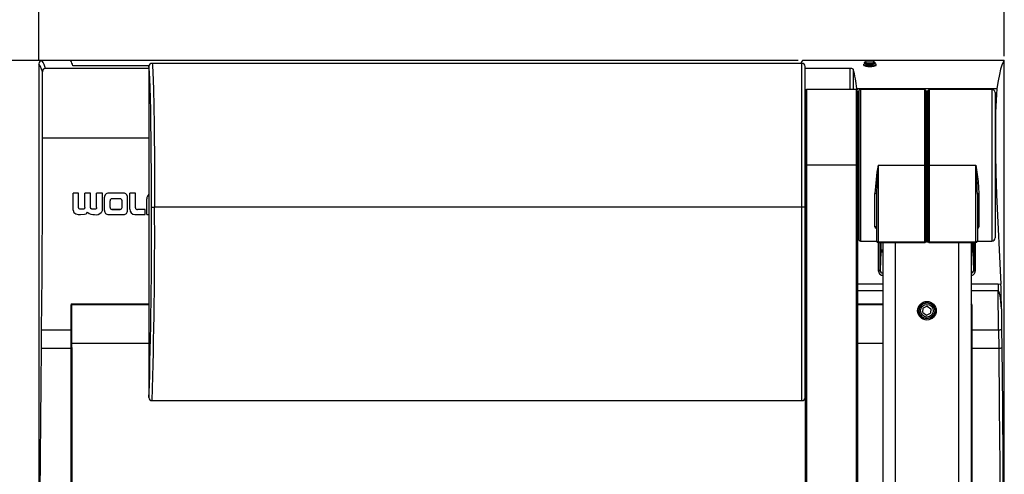
# Model space of a CAD drawing. Extents: x 0 to 414, y 0 to 297.
# Drawn here: x 261 to 306, y 209 to 229 of the extents above; entities that cross this region are included whole.
import ezdxf

# ---------------------------------------------------------------- set-up
doc = ezdxf.new("R2010")
doc.units = 0
doc.header["$MEASUREMENT"] = 0
doc.linetypes.add('SLD-DURCHGEHEND', pattern=[0])
doc.layers.get('0').update_dxf_attribs({"linetype": 'CONTINUOUS'})
doc.layers.add('BEMAßUNG', color=7, linetype='SLD-DURCHGEHEND')
doc.dimstyles.new('SLDDIMSTYLE0', dxfattribs={"dimtxt": 3, "dimasz": 2.5, "dimexe": 0, "dimexo": 0.0625, "dimgap": 0.75, "dimtad": 1, "dimdec": 4, "dimlfac": 7, "dimzin": 12, "dimtxsty": 'STANDARD', "dimsah": 1, "dimcen": 0.09, "dimazin": 3, "dimtfac": 1, "dimtdec": 4, "dimtofl": 0, "dimtmove": 0, "dimatfit": 3, "dimtolj": 1, "dimtzin": 0})
doc.dimstyles.new('SLDDIMSTYLE1', dxfattribs={"dimtxt": 3, "dimasz": 2.5, "dimexe": 0, "dimexo": 0.0625, "dimgap": 0.75, "dimtad": 1, "dimdec": 4, "dimlfac": 7, "dimzin": 12, "dimtxsty": 'STANDARD', "dimsah": 1, "dimcen": 0.09, "dimazin": 3, "dimtol": 1, "dimtp": 5, "dimtfac": 0.6, "dimtdec": 4, "dimtofl": 0, "dimtmove": 0, "dimatfit": 3, "dimtolj": 1, "dimtzin": 0})
doc.dimstyles.new('SLDDIMSTYLE2', dxfattribs={"dimtxt": 3, "dimasz": 2.5, "dimexe": 0, "dimexo": 0.0625, "dimgap": 0.75, "dimtad": 1, "dimdec": 4, "dimlfac": 7, "dimzin": 12, "dimtxsty": 'STANDARD', "dimsah": 1, "dimcen": 0.09, "dimazin": 3, "dimtfac": 1, "dimtdec": 4, "dimtofl": 0, "dimtmove": 0, "dimatfit": 3, "dimtolj": 1, "dimtzin": 0})
doc.dimstyles.new('SLDDIMSTYLE3', dxfattribs={"dimtxt": 3, "dimasz": 2.5, "dimexe": 0, "dimexo": 0.0625, "dimgap": 0.75, "dimtad": 1, "dimdec": 4, "dimlfac": 5, "dimzin": 12, "dimtxsty": 'STANDARD', "dimsah": 1, "dimcen": 0.09, "dimazin": 3, "dimtfac": 1, "dimtdec": 4, "dimtofl": 0, "dimtmove": 0, "dimatfit": 3, "dimtolj": 1, "dimtzin": 0})
doc.dimstyles.new('SLDDIMSTYLE4', dxfattribs={"dimtxt": 3, "dimasz": 2.5, "dimexe": 0, "dimexo": 0.0625, "dimgap": 0.75, "dimtad": 1, "dimdec": 4, "dimlfac": 5, "dimzin": 12, "dimtxsty": 'STANDARD', "dimsah": 1, "dimcen": 0.09, "dimazin": 3, "dimtfac": 1, "dimtdec": 4, "dimtofl": 0, "dimtmove": 0, "dimatfit": 3, "dimtolj": 1, "dimtzin": 0})
doc.dimstyles.new('SLDDIMSTYLE5', dxfattribs={"dimtxt": 3, "dimasz": 2.5, "dimexe": 0, "dimexo": 0.0625, "dimgap": 0.75, "dimtad": 1, "dimdec": 4, "dimlfac": 5, "dimzin": 12, "dimtxsty": 'STANDARD', "dimsah": 1, "dimcen": 0.09, "dimazin": 3, "dimtfac": 1, "dimtdec": 4, "dimtmove": 0, "dimatfit": 3, "dimtolj": 1, "dimtzin": 0})

# ---------------------------------------------------------------- blocks, each defined once
blk = doc.blocks.new('*D')
at = {"layer": 'BEMAßUNG'}
for p, q in [((179.739, 277.002), (143.369, 277.002)), ((144.369, 277.002), (144.369, 189.285)), ((255.925, 272.513), (255.925, 275.013)), ((244.882, 273.574), (250.403, 273.574)), ((244.882, 273.574), (244.882, 271.513)), ((250.403, 273.574), (250.403, 271.513)), ((262.238, 272.513), (254.925, 272.513)), ((255.925, 255.013), (255.925, 272.513)), ((261.835, 255.013), (254.925, 255.013)), ((255.925, 255.013), (255.925, 252.513)), ((244.882, 252.391), (244.882, 254.452)), ((250.403, 252.391), (250.403, 254.452)), ((244.882, 252.391), (250.403, 252.391)), ((135.167, 241.823), (139.768, 241.823)), ((135.167, 241.823), (135.167, 239.762)), ((139.768, 241.823), (139.768, 239.762)), ((275.334, 239.793), (275.334, 235.192)), ((275.334, 239.793), (277.395, 239.793)), ((292.376, 239.793), (290.315, 239.793)), ((292.376, 239.793), (292.376, 235.192)), ((275.334, 235.192), (277.395, 235.192)), ((292.376, 235.192), (290.315, 235.192)), ((261.411, 227.664), (261.411, 231.591)), ((305.982, 227.806), (305.982, 231.591)), ((261.411, 230.591), (305.982, 230.591)), ((296.459, 227.606), (252.941, 227.606)), ((253.941, 169.321), (253.941, 227.606)), ((135.167, 224.781), (135.167, 226.842)), ((139.768, 224.781), (139.768, 226.842)), ((135.167, 224.781), (139.768, 224.781)), ((244.739, 207.143), (249.34, 207.143)), ((244.739, 207.143), (244.739, 205.082)), ((249.34, 207.143), (249.34, 205.082)), ((244.739, 190.101), (244.739, 192.162)), ((249.34, 190.101), (249.34, 192.162)), ((244.739, 190.101), (249.34, 190.101)), ((156.017, 189.285), (143.369, 189.285)), ((283.208, 169.321), (252.941, 169.321)), ((169.325, 148.853), (175.654, 163.945)), ((216.544, 148.399), (216.544, 150.899)), ((169.325, 148.853), (168.939, 147.933)), ((169.132, 148.199), (169.132, 107.92)), ((169.332, 148.399), (217.544, 148.399)), ((216.544, 125.393), (216.544, 148.399)), ((168.939, 147.933), (167.972, 145.628)), ((207.342, 144.429), (211.943, 144.429)), ((207.342, 144.429), (207.342, 142.367)), ((211.943, 144.429), (211.943, 142.367)), ((207.342, 129.68), (207.342, 131.742)), ((211.943, 129.68), (211.943, 131.742)), ((207.342, 129.68), (211.943, 129.68)), ((200.332, 125.193), (200.332, 107.92)), ((200.532, 125.393), (217.544, 125.393)), ((216.544, 125.393), (216.544, 122.893)), ((177.517, 118.122), (177.517, 113.521)), ((177.517, 118.122), (179.578, 118.122)), ((192.265, 118.122), (190.204, 118.122)), ((192.265, 118.122), (192.265, 113.521)), ((177.517, 113.521), (179.578, 113.521)), ((192.265, 113.521), (190.204, 113.521)), ((169.132, 108.92), (200.332, 108.92))]:
    blk.add_line(p, q, dxfattribs=at)
for points in [[(144.369, 277.002), (144.059, 274.502), (144.679, 274.502)], [(255.925, 272.513), (256.235, 275.013), (255.615, 275.013)], [(255.925, 255.013), (255.615, 252.513), (256.235, 252.513)], [(261.411, 230.591), (263.911, 230.281), (263.911, 230.901)], [(305.982, 230.591), (303.482, 230.901), (303.482, 230.281)], [(253.941, 227.606), (253.631, 225.106), (254.251, 225.106)], [(144.369, 189.285), (144.679, 191.785), (144.059, 191.785)], [(253.941, 169.321), (254.251, 171.821), (253.631, 171.821)], [(169.325, 148.853), (170.578, 151.039), (170.006, 151.279)], [(216.544, 148.399), (216.854, 150.899), (216.234, 150.899)], [(168.939, 147.933), (167.686, 145.748), (168.258, 145.508)], [(216.544, 125.393), (216.234, 122.893), (216.854, 122.893)], [(169.132, 108.92), (171.632, 108.61), (171.632, 109.23)], [(200.332, 108.92), (197.832, 109.23), (197.832, 108.61)]]:
    blk.add_solid(points, dxfattribs=at)
at = {"layer": 'BEMAßUNG', "width": 0.7}
for s, height, rotation, p in [('1/4"', 1.8, 90, (246.707, 267.204)), ('5', 1.8, 90, (252.228, 269.495)), ('0', 1.8, 90, (254.989, 269.495)), ('0"', 1.8, 90, (249.467, 267.204)), ('+', 1.8, 90, (252.228, 268.053)), ('+', 1.8, 90, (246.707, 265.762)), ('122,5', 3, 90, (254.935, 257.06)), ('4 7/8"', 3, 90, (249.413, 254.452)), ('24 1/8"', 3, 90, (138.778, 226.842)), ('614', 3, 90, (143.379, 229.867)), ('16 1/8"', 3, 90, (248.35, 192.162)), ('408', 3, 90, (252.951, 195.187)), ('5', 3, 67.2471, (173.277, 160.739)), ('M', 3, 67.2471, (171.949, 157.574)), ('4 1/2"', 3, 90, (210.953, 131.742)), ('115', 3, 90, (215.554, 133.619)), ('6 1/8"', 3, 360, (179.578, 114.511)), ('156', 3, 360, (181.456, 109.91))]:
    blk.add_text(s, height=height, rotation=rotation, dxfattribs=at).set_placement(p)
for s, p in [('12 1/4"', (277.395, 236.182)), ('312', (280.42, 231.581))]:
    blk.add_text(s, height=3, dxfattribs=at).set_placement(p)

msp = doc.modelspace()

# ---------------------------------------------------------------- linework, layer by layer
at = {"color": 7, "linetype": 'SLD-DURCHGEHEND'}
for p, q in [((261.410884, 227.463644), (261.410884, 172.109908)), ((262.87755, 227.606386), (261.553656, 227.606386)), ((266.501133, 227.374794), (262.982311, 227.374794)), ((266.496598, 227.33947), (266.496598, 212.057142)), ((266.639701, 227.481714), (266.637119, 227.481699)), ((296.639455, 227.481714), (266.639701, 227.481714)), ((296.639455, 220.849243), (296.639455, 227.481714)), ((305.982311, 227.606386), (296.658504, 227.606386)), ((296.782312, 220.849243), (296.782312, 227.338501)), ((299.492219, 227.389664), (299.492219, 227.447594)), ((300.063334, 227.447593), (299.492219, 227.447594)), ((299.492219, 227.389664), (299.573725, 227.389664)), ((299.492219, 227.37548), (299.492219, 227.389664)), ((299.492219, 227.37548), (299.573725, 227.37548)), ((299.53594, 227.46938), (299.53578, 227.542375)), ((299.53578, 227.542375), (299.537708, 227.468565)), ((299.573725, 227.37548), (299.573725, 227.389664)), ((299.57944, 227.358999), (299.57944, 227.373176)), ((299.592462, 227.4327), (299.694519, 227.419264)), ((299.694519, 227.419264), (299.597905, 227.406698)), ((299.597905, 227.392505), (299.597905, 227.406698)), ((299.607055, 227.547258), (299.928998, 227.547258)), ((299.609269, 227.462556), (299.607055, 227.547258)), ((299.92853, 227.462556), (299.607523, 227.462556)), ((299.694519, 227.405067), (299.636078, 227.39747)), ((299.660933, 227.424443), (299.660933, 227.438648)), ((299.887491, 227.389778), (299.665462, 227.389778)), ((299.665462, 227.375593), (299.665462, 227.389778)), ((299.887491, 227.375593), (299.665462, 227.375593)), ((299.694519, 227.405067), (299.694519, 227.419264)), ((299.776391, 227.338646), (299.776391, 227.352815)), ((299.887448, 227.426723), (299.887448, 227.440928)), ((299.887491, 227.375593), (299.887491, 227.389778)), ((299.928998, 227.547258), (299.926784, 227.462556)), ((299.934791, 227.422459), (299.934791, 227.436664)), ((299.969835, 227.371944), (299.982407, 227.389681)), ((299.969835, 227.357767), (299.982407, 227.375495)), ((299.969835, 227.357767), (299.969835, 227.371944)), ((299.982407, 227.389681), (300.062707, 227.389664)), ((299.982407, 227.375495), (299.982407, 227.389681)), ((299.982407, 227.375495), (300.062707, 227.375478)), ((299.99834, 227.468399), (300.000274, 227.542375)), ((300.000114, 227.46938), (299.999542, 227.447593)), ((300.000274, 227.542375), (300.000114, 227.46938)), ((300.062707, 227.389664), (300.063334, 227.447593)), ((300.062707, 227.375478), (300.063334, 227.433386)), ((300.062707, 227.375478), (300.062707, 227.389664)), ((300.063334, 227.433386), (300.063334, 227.447593)), ((305.982311, 172.109908), (305.982311, 227.606386)), ((266.496598, 227.237331), (261.716909, 227.237331)), ((298.866193, 227.237331), (296.782312, 227.237331)), ((298.868485, 226.277813), (298.866193, 227.237331)), ((299.009025, 227.216327), (299.011259, 226.277813)), ((296.782312, 226.203474), (296.782312, 222.777814)), ((296.782312, 222.777814), (296.782312, 226.106385)), ((299.139455, 226.277814), (296.853741, 226.277814)), ((296.853741, 226.277814), (296.853741, 222.777814)), ((299.139455, 226.277814), (299.139455, 222.777814)), ((299.227412, 226.075686), (299.165784, 226.072456)), ((299.178754, 226.321127), (299.186382, 226.260236)), ((299.178754, 226.321127), (305.643014, 226.321127)), ((299.210884, 226.203465), (299.210884, 222.777814)), ((299.268027, 226.206385), (299.268027, 219.349243)), ((300.15369, 226.277813), (299.339455, 226.277814)), ((299.339455, 226.277814), (299.339455, 222.777814)), ((302.310884, 226.277814), (300.153741, 226.277813)), ((302.310884, 222.777814), (302.310884, 226.277814)), ((302.339455, 222.777814), (302.339455, 226.24924)), ((302.366531, 226.204966), (302.383808, 226.204061)), ((302.366531, 226.204966), (302.366531, 226.105331)), ((302.383808, 226.179305), (302.383808, 226.204061)), ((302.410884, 226.179272), (302.410884, 222.777814)), ((302.410884, 222.777814), (302.410884, 226.175529)), ((302.43796, 226.207804), (302.455236, 226.20871)), ((302.43796, 226.207804), (302.43796, 222.777814)), ((302.455236, 226.183513), (302.455236, 226.20871)), ((302.482312, 226.249243), (302.482312, 222.777814)), ((304.668027, 226.277813), (302.510884, 226.277814)), ((302.510884, 226.277814), (302.510884, 222.777814)), ((305.410884, 226.277814), (304.66811, 226.277813)), ((305.410884, 226.277814), (305.410884, 219.277883)), ((305.553741, 226.134957), (305.553741, 219.420671)), ((266.496598, 224.034957), (261.582433, 224.034957)), ((299.268027, 223.774242), (299.261254, 223.774242)), ((302.366531, 223.189706), (302.366531, 222.777814)), ((302.383808, 222.777814), (302.383808, 223.598071)), ((302.455236, 222.777814), (302.455236, 223.598638)), ((296.782312, 222.777814), (296.782312, 202.134957)), ((296.853741, 222.777814), (296.782312, 222.777814)), ((296.853741, 222.777814), (296.853741, 202.134957)), ((299.139455, 222.777814), (296.853741, 222.777814)), ((299.210884, 222.777814), (299.139455, 222.777814)), ((299.139455, 222.777814), (299.139455, 202.134957)), ((299.210884, 222.777814), (299.210884, 202.134957)), ((299.339455, 222.777814), (299.339455, 219.277814)), ((300.153741, 222.777814), (302.310884, 222.777814)), ((300.153741, 222.777814), (300.153741, 219.249163)), ((302.310884, 219.249163), (302.310884, 222.777814)), ((302.339455, 222.777814), (302.310884, 222.777814)), ((302.339455, 222.777814), (302.339455, 219.261994)), ((302.366531, 222.777814), (302.339455, 222.777814)), ((302.366531, 222.777814), (302.366531, 221.535079)), ((302.366531, 222.777814), (302.383808, 222.777814)), ((302.383808, 221.64062), (302.383808, 222.777814)), ((302.383808, 222.777814), (302.410884, 222.777814)), ((302.410884, 219.28433), (302.410884, 222.777814)), ((302.410884, 222.777814), (302.410884, 219.281244)), ((302.410884, 222.777814), (302.43796, 222.777814)), ((302.43796, 222.777814), (302.43796, 219.268385)), ((302.43796, 222.777814), (302.455236, 222.777814)), ((302.482312, 222.777814), (302.455236, 222.777814)), ((302.455236, 221.637269), (302.455236, 222.777814)), ((302.482312, 222.777814), (302.482312, 219.261994)), ((302.510884, 222.777814), (302.482312, 222.777814)), ((302.510884, 222.777814), (304.668027, 222.777814)), ((302.510884, 222.777814), (302.510884, 219.249163)), ((304.668027, 219.249163), (304.668027, 222.777814)), ((263.247781, 221.488183), (262.99524, 221.488183)), ((262.99524, 220.70462), (262.99524, 221.488183)), ((263.247781, 221.488183), (262.99524, 221.488183)), ((263.247781, 220.819088), (263.247781, 221.488183)), ((263.802488, 221.488183), (263.531199, 221.488183)), ((263.531199, 220.823491), (263.531199, 221.488183)), ((263.802488, 221.488183), (263.531199, 221.488183)), ((263.802488, 220.81138), (263.802488, 221.488183)), ((264.350579, 221.488183), (264.078187, 221.488183)), ((264.350579, 221.488183), (264.078187, 221.488183)), ((264.078187, 220.823491), (264.078187, 221.488183)), ((264.350579, 220.72773), (264.350579, 221.488183)), ((265.328054, 221.488684), (264.626676, 221.488684)), ((264.626676, 221.488684), (264.626676, 221.488047)), ((265.328054, 221.488047), (264.626676, 221.488047)), ((265.328054, 221.488684), (265.328054, 221.488047)), ((265.873876, 221.488047), (265.605894, 221.488047)), ((265.873876, 221.488047), (265.605894, 221.488047)), ((265.605894, 220.749089), (265.605894, 221.488047)), ((265.873876, 220.810724), (265.873876, 221.488047)), ((299.239455, 221.781386), (299.268027, 221.781386)), ((300.010884, 219.937829), (300.010884, 221.472641)), ((300.082312, 221.446004), (300.082312, 219.281241)), ((304.739455, 221.446005), (304.739455, 219.281241)), ((304.810884, 221.472641), (304.810884, 219.937829)), ((305.626152, 221.418711), (305.553741, 221.418711)), ((305.626152, 221.418711), (305.826458, 217.293815)), ((264.44361, 220.68842), (264.44361, 221.303998)), ((264.701664, 220.830402), (264.701664, 221.143145)), ((265.165943, 221.229075), (264.788788, 221.229075)), ((265.253063, 220.830402), (265.253063, 221.143145)), ((265.511121, 220.68842), (265.511121, 221.303998)), ((266.393391, 220.504831), (266.393391, 221.22811)), ((263.393351, 220.749649), (263.393351, 220.748642)), ((263.950263, 220.74745), (263.950263, 220.746441)), ((264.626676, 220.504694), (265.328054, 220.504694)), ((264.788788, 220.744457), (265.165943, 220.744457)), ((264.788788, 220.744457), (264.788788, 220.743447)), ((264.788788, 220.743447), (265.165943, 220.743447)), ((265.165943, 220.744457), (265.165943, 220.743447)), ((265.838585, 220.504831), (266.321611, 220.504831)), ((266.321612, 220.734695), (265.965407, 220.734695)), ((265.965407, 220.734695), (265.965407, 220.73368)), ((266.321611, 220.73368), (265.965407, 220.73368)), ((266.321612, 220.734695), (266.321611, 220.73368)), ((266.321611, 220.504831), (266.321611, 220.73368)), ((266.393391, 220.504831), (266.496598, 220.504832)), ((296.639455, 220.849243), (266.756188, 220.849243)), ((296.639455, 211.913317), (296.639455, 220.849243)), ((296.782312, 220.849243), (296.639455, 220.849243)), ((296.782312, 212.058384), (296.782312, 220.849243)), ((299.268027, 220.569477), (299.239455, 220.57086)), ((299.268027, 220.525299), (299.239455, 220.526683)), ((299.210884, 219.480808), (299.227412, 219.479943)), ((299.339455, 219.277814), (300.082929, 219.277814)), ((300.153741, 219.249163), (302.310884, 219.249163)), ((300.153741, 219.249163), (300.153741, 219.209813)), ((300.153741, 219.209813), (302.310884, 219.209813)), ((300.177907, 217.89376), (300.177907, 219.209813)), ((300.249268, 217.946103), (300.249268, 219.209813)), ((300.268027, 219.209813), (300.268027, 218.81033)), ((300.303121, 218.921907), (300.30312, 219.209813)), ((300.375169, 219.209813), (300.375169, 193.063528)), ((300.946598, 219.209813), (300.946598, 193.063528)), ((302.310884, 219.209813), (302.310884, 219.249163)), ((302.339455, 219.261994), (302.339455, 219.238384)), ((302.339556, 219.240612), (302.340372, 219.239612)), ((302.339556, 219.240612), (302.340372, 219.239612)), ((302.352352, 219.246598), (302.38416, 219.247971)), ((302.366531, 219.270729), (302.366408, 219.259163)), ((302.383808, 219.271477), (302.366531, 219.270729)), ((302.410009, 219.276946), (302.408877, 219.265973)), ((302.410009, 219.276946), (302.409679, 219.27617)), ((302.410884, 219.28433), (302.410009, 219.276946)), ((302.410884, 219.281244), (302.410884, 219.273469)), ((302.412889, 219.26289), (302.410884, 219.273407)), ((302.437608, 219.244888), (302.467877, 219.243582)), ((302.43796, 219.268385), (302.455236, 219.267638)), ((302.455345, 219.258681), (302.455236, 219.267638)), ((302.482312, 219.261994), (302.482312, 219.239858)), ((302.483078, 219.232209), (302.483706, 219.227065)), ((302.510884, 219.249163), (304.668027, 219.249163)), ((302.510884, 219.249163), (302.510884, 219.209813)), ((302.510884, 219.209813), (304.668027, 219.209813)), ((303.87517, 219.209813), (303.875169, 193.063528)), ((304.446598, 219.209813), (304.446598, 193.063528)), ((304.518647, 219.209813), (304.518647, 218.921907)), ((304.553741, 218.81033), (304.553741, 219.209813)), ((304.5725, 219.209813), (304.5725, 217.946103)), ((304.643861, 219.209813), (304.643861, 217.89376)), ((304.668027, 219.209813), (304.668027, 219.249163)), ((304.739033, 219.277814), (305.410884, 219.277814)), ((300.277117, 218.782663), (300.249268, 217.946103)), ((300.303121, 218.921907), (300.268027, 218.921907)), ((300.375169, 218.848998), (300.268027, 218.848998)), ((300.268685, 218.793663), (300.277117, 218.782663)), ((300.272993, 218.804835), (300.375169, 218.804835)), ((300.375169, 218.863281), (300.290539, 218.863281)), ((304.531228, 218.863281), (304.446598, 218.863281)), ((304.553741, 218.848998), (304.446598, 218.848998)), ((304.446598, 218.804835), (304.553665, 218.804835)), ((304.518647, 218.921907), (304.553741, 218.921907)), ((304.567289, 218.856089), (304.531228, 218.863281)), ((304.544652, 218.782663), (304.553083, 218.793663)), ((304.5725, 217.946103), (304.544652, 218.782663)), ((299.210884, 217.306168), (300.375169, 217.306168)), ((304.446598, 217.306168), (305.696418, 217.306168)), ((305.696418, 217.306168), (305.696418, 216.98405)), ((305.696418, 217.306168), (305.826458, 217.293815)), ((300.375169, 216.98405), (299.210884, 216.98405)), ((305.696418, 216.98405), (304.446598, 216.98405)), ((305.714049, 215.177814), (305.696418, 216.98405)), ((262.95203, 216.374696), (266.496598, 216.374696)), ((262.95203, 216.352526), (262.95203, 216.374696)), ((299.210884, 216.374696), (300.375169, 216.374696)), ((262.89525, 216.317649), (262.893675, 215.177814)), ((262.923812, 216.323859), (262.922236, 215.185181)), ((262.926151, 216.321498), (262.923812, 216.323859)), ((262.924618, 215.208383), (262.926151, 216.321498)), ((262.953114, 216.351435), (262.95203, 216.352526)), ((262.95203, 216.352526), (266.496598, 216.352526)), ((299.210884, 216.352526), (300.375169, 216.352526)), ((302.224673, 215.97497), (302.241083, 216.180512)), ((302.224673, 215.97497), (302.394474, 215.857986)), ((302.427294, 216.269071), (302.241083, 216.180512)), ((302.394474, 215.857986), (302.580683, 215.946545)), ((302.427294, 216.269071), (302.597093, 216.152087)), ((302.597093, 216.152087), (302.580683, 215.946545)), ((304.469386, 216.323859), (304.468419, 216.322885)), ((304.470959, 215.185181), (304.469386, 216.323859)), ((304.49952, 215.177814), (304.497945, 216.317649)), ((305.847062, 216.143094), (305.856788, 215.215751)), ((261.532273, 214.330541), (261.541782, 215.177814)), ((261.541782, 215.177814), (262.893675, 215.177814)), ((262.893675, 215.177814), (262.893573, 214.330541)), ((262.922236, 215.185181), (262.922045, 214.337923)), ((262.924414, 214.361096), (262.924618, 215.208383)), ((304.471151, 214.337923), (304.470959, 215.185181)), ((304.49952, 215.177814), (305.714049, 215.177814)), ((304.499712, 214.330541), (304.49952, 215.177814)), ((305.714049, 215.177814), (305.723559, 214.330541)), ((305.856788, 215.215751), (305.866297, 214.368478)), ((266.496598, 214.55019), (262.928422, 214.549952)), ((300.375169, 214.552445), (299.210884, 214.552367)), ((261.532273, 214.330541), (262.893573, 214.330541)), ((304.499712, 214.330541), (305.723559, 214.330541)), ((266.496605, 212.055654), (266.496598, 212.057142)), ((266.637114, 211.913319), (266.638972, 211.913316)), ((266.638972, 211.913316), (296.639455, 211.913317))]:
    msp.add_line(p, q, dxfattribs=at)
for points in [[(261.575218, 227.092194), (261.493266, 227.335408), (261.410884, 227.463644)], [(266.613352, 220.849188), (266.61204, 221.664384), (266.608726, 222.470171), (266.603463, 223.252045), (266.596369, 223.995307), (266.587575, 224.688981), (266.57728, 225.320344), (266.565679, 225.880331), (266.552987, 226.360155), (266.539478, 226.751076), (266.52538, 227.047778), (266.510999, 227.244652), (266.496598, 227.33947)], [(266.639701, 227.481714), (266.651675, 227.406306), (266.66182, 227.28547), (266.670137, 227.147588), (266.672904, 227.093931), (266.67539, 227.042394), (266.677593, 226.994002), (266.679513, 226.94966), (266.681152, 226.910155), (266.682508, 226.876146), (266.691489, 226.621998), (266.699751, 226.341957), (266.707293, 226.042973), (266.714116, 225.731433), (266.720219, 225.413133), (266.730831, 224.742847), (266.739533, 224.033045), (266.746328, 223.301347), (266.751602, 222.496633), (266.754888, 221.674696), (266.756188, 220.849243)], [(296.658504, 227.606386), (296.623511, 227.557293), (296.589209, 227.481714)], [(299.573725, 227.389664), (299.576009, 227.379084), (299.57944, 227.373176)], [(299.573725, 227.37548), (299.576009, 227.364902), (299.57944, 227.358999)], [(299.594062, 227.439363), (299.587897, 227.438678), (299.583411, 227.437911), (299.580544, 227.437036), (299.579609, 227.436108), (299.58285, 227.434388), (299.592462, 227.4327)], [(299.597905, 227.406698), (299.586715, 227.404814), (299.582041, 227.402979), (299.582268, 227.401951), (299.584534, 227.400897), (299.592776, 227.399)], [(299.665462, 227.389778), (299.657953, 227.380274), (299.667339, 227.372917), (299.683334, 227.369194), (299.707133, 227.366518), (299.738739, 227.364902), (299.778148, 227.364357)], [(299.778148, 227.364357), (299.816141, 227.364921), (299.846595, 227.366586), (299.869514, 227.36934), (299.884897, 227.373172), (299.893804, 227.380442), (299.887491, 227.389778)], [(299.845525, 227.41361), (299.845401, 227.405959), (299.845164, 227.402432)], [(299.845219, 227.436868), (299.845639, 227.434831), (299.845713, 227.433311)], [(305.982311, 227.606386), (305.925048, 227.52956), (305.867953, 227.397421), (305.811114, 227.210175), (305.754619, 226.968114), (305.698557, 226.671611), (305.643014, 226.321127)], [(261.582433, 224.034957), (261.579242, 225.564167), (261.575218, 227.092194)], [(261.541782, 215.177814), (261.554489, 216.41762), (261.564924, 217.670135), (261.573064, 218.93285), (261.578892, 220.203238), (261.582403, 221.478755), (261.583582, 222.756848), (261.582433, 224.034957)], [(304.668027, 222.777814), (304.772541, 222.029879), (304.810884, 221.47264)], [(300.082313, 221.446004), (300.08094, 221.451201), (300.076875, 221.456198), (300.070275, 221.460802), (300.061391, 221.464839), (300.050567, 221.468152), (300.038218, 221.470613), (300.024819, 221.472129), (300.010884, 221.47264)], [(304.739454, 221.446004), (304.740827, 221.451201), (304.744893, 221.456198), (304.751492, 221.460802), (304.760376, 221.464839), (304.7712, 221.468152), (304.783549, 221.470613), (304.79695, 221.472129), (304.810884, 221.47264)], [(262.995239, 220.704619), (263.034391, 220.603876), (263.070782, 220.563693), (263.117269, 220.535672), (263.222784, 220.510225), (263.331593, 220.505487)], [(263.393351, 220.749649), (263.303093, 220.757652), (263.28026, 220.766482), (263.263479, 220.77878), (263.25665, 220.787325), (263.251759, 220.797053), (263.24778, 220.820061)], [(263.393351, 220.748642), (263.303093, 220.756648), (263.280252, 220.765488), (263.263479, 220.777787), (263.256648, 220.786342), (263.251756, 220.796076), (263.24778, 220.819088)], [(263.331593, 220.505487), (263.513827, 220.514328), (263.599911, 220.543054), (263.635225, 220.57167), (263.661328, 220.608892)], [(263.531198, 220.824461), (263.528954, 220.800644), (263.520203, 220.781588), (263.504985, 220.767254), (263.483091, 220.757265), (263.393351, 220.749649)], [(263.531198, 220.82349), (263.528956, 220.799657), (263.520203, 220.780597), (263.504968, 220.766241), (263.483091, 220.756262), (263.393351, 220.748642)], [(263.950263, 220.74745), (263.860871, 220.755422), (263.837102, 220.762684), (263.819857, 220.772725), (263.811974, 220.780863), (263.806473, 220.790445), (263.802488, 220.812357)], [(263.950263, 220.746441), (263.860871, 220.754417), (263.837093, 220.761687), (263.819857, 220.771729), (263.81197, 220.779877), (263.806473, 220.789458), (263.802488, 220.811381)], [(264.078188, 220.824461), (264.075723, 220.801487), (264.068455, 220.783248), (264.054933, 220.768278), (264.035136, 220.757455), (263.950263, 220.74745)], [(264.078188, 220.82349), (264.075725, 220.800503), (264.068455, 220.782257), (264.054923, 220.767265), (264.035136, 220.756451), (263.950263, 220.746441)], [(266.613352, 220.849188), (266.624028, 220.849193), (266.637386, 220.849198), (266.655896, 220.849204), (266.678581, 220.849213), (266.70396, 220.849222), (266.756188, 220.849243)], [(300.082837, 219.281152), (300.08313, 219.270467), (300.088582, 219.251979)], [(302.310884, 219.249162), (302.316458, 219.249409), (302.321818, 219.250139), (302.326756, 219.251325), (302.331086, 219.252921), (302.334639, 219.254865), (302.337281, 219.257083), (302.338907, 219.259491), (302.339454, 219.261994)], [(302.339454, 219.257874), (302.339967, 219.260303), (302.341489, 219.262644), (302.343963, 219.264814), (302.347301, 219.266735), (302.351384, 219.268337), (302.356065, 219.269564), (302.361176, 219.270371), (302.366532, 219.270729)], [(302.340768, 219.239124), (302.34262, 219.240776), (302.347569, 219.244508)], [(302.366408, 219.259163), (302.364767, 219.251763), (302.359914, 219.247575), (302.351901, 219.246813), (302.340808, 219.248821)], [(302.383634, 219.248128), (302.383675, 219.247971), (302.383909, 219.250005), (302.383996, 219.254495), (302.383975, 219.260172), (302.383807, 219.271477)], [(302.410884, 219.28433), (302.410371, 219.281901), (302.408849, 219.279561), (302.406375, 219.27739), (302.403038, 219.27547), (302.398955, 219.273867), (302.394274, 219.272641), (302.389165, 219.271834), (302.383807, 219.271477)], [(302.410884, 219.281244), (302.411397, 219.278815), (302.412917, 219.276472), (302.415393, 219.274302), (302.418731, 219.272381), (302.422813, 219.270778), (302.427492, 219.26955), (302.432604, 219.268744), (302.437959, 219.268385)], [(302.437959, 219.268385), (302.437793, 219.257097), (302.437772, 219.251421), (302.437857, 219.246928), (302.438091, 219.244889), (302.438134, 219.245048)], [(302.482312, 219.254778), (302.480279, 219.25955), (302.474465, 219.263642), (302.465703, 219.266472), (302.455236, 219.267638)], [(302.465305, 219.244322), (302.462531, 219.244546), (302.45705, 219.249685), (302.455343, 219.258681)], [(302.465037, 219.243852), (302.472004, 219.242877), (302.478746, 219.238909), (302.482997, 219.23288), (302.482965, 219.232924)], [(302.482312, 219.261994), (302.482861, 219.259491), (302.484487, 219.257083), (302.487127, 219.254865), (302.49068, 219.252921), (302.49501, 219.251325), (302.49995, 219.250139), (302.505311, 219.249409), (302.510884, 219.249162)], [(304.733185, 219.251979), (304.739435, 219.279601), (304.739331, 219.281219)], [(300.268685, 218.793663), (300.268192, 218.79828), (300.268027, 218.81033)], [(300.290539, 218.863281), (300.29996, 218.891925), (300.30312, 218.921907)], [(304.518647, 218.921907), (304.521808, 218.891924), (304.531228, 218.863281)], [(304.553741, 218.81033), (304.553575, 218.79828), (304.553083, 218.793663)], [(305.847062, 216.143094), (305.811719, 216.654952), (305.767409, 216.873632), (305.735086, 216.951946), (305.71627, 216.975348), (305.70641, 216.98169), (305.70142, 216.983379), (305.696418, 216.98405)], [(261.457452, 200.749242), (261.458627, 202.467196), (261.462155, 204.18321), (261.468028, 205.895349), (261.476243, 207.601679), (261.486786, 209.300275), (261.49965, 210.989219), (261.514817, 212.666606), (261.532273, 214.330541)], [(262.893573, 214.330541), (262.893577, 211.661667), (262.893581, 208.961267), (262.893586, 206.237141), (262.893592, 203.497161), (262.893596, 200.749242)], [(262.922045, 214.337923), (262.922092, 211.660168), (262.922134, 208.960723), (262.922155, 206.238495), (262.92216, 203.496223), (262.922158, 200.749242)], [(262.924442, 200.749242), (262.924446, 203.50089), (262.924452, 206.24785), (262.924448, 208.974696), (262.924431, 211.678735), (262.924414, 214.361096)], [(262.928435, 214.36608), (262.928533, 212.886946), (262.928646, 211.210497), (262.928759, 209.522496), (262.928872, 207.824849), (262.928984, 206.119472), (262.929099, 204.40829), (262.929212, 202.693235), (262.929327, 200.976241)], [(262.953003, 200.749242), (262.952997, 203.504837), (262.952992, 206.252471), (262.952986, 208.984205), (262.952982, 211.692149), (262.952975, 214.368478)], [(304.468781, 214.361096), (304.468766, 211.678742), (304.468747, 208.9747), (304.468743, 206.247855), (304.468749, 203.500897), (304.468756, 200.749242)], [(304.47104, 200.749242), (304.471038, 203.496216), (304.47104, 206.238491), (304.471061, 208.960719), (304.471104, 211.660161), (304.471151, 214.337923)], [(304.499601, 200.749242), (304.499622, 203.497161), (304.499646, 206.237141), (304.499667, 208.961267), (304.499691, 211.661667), (304.499712, 214.330541)], [(305.723559, 214.330541), (305.750571, 211.648637), (305.771579, 208.94152), (305.786585, 206.217251), (305.795589, 203.483844), (305.798591, 200.749242)], [(305.866297, 214.368478), (305.893196, 211.693092), (305.914211, 208.984653), (305.929265, 206.25201), (305.938312, 203.50384), (305.941329, 200.749242)]]:
    msp.add_lwpolyline(points, dxfattribs=at)
for radius in [0.428571, 0.371429, 0.357143, 0.293571]:
    msp.add_circle((302.410884, 216.063528), radius, dxfattribs=at)
for centre, radius, start, end in [((261.55361, 227.46366), 0.142726, 89.9813099, 180), ((260.851683, 227.07523), 0.88028, 10.6113968, 37.1133761), ((262.399358, 227.250583), 0.59604, 12.0282602, 36.6514006), ((266.63874, 227.339567), 0.142142, 90.6532865, 180.03904), ((296.639265, 227.338667), 0.143047, 359.9336149, 89.9239824), ((299.592014, 227.24419), 0.303441, 87.1588289, 100.6799787), ((299.587177, 227.627971), 0.166661, 252.0955364, 277.0122211), ((299.739089, 227.954714), 0.603053, 254.6488249, 273.5462879), ((299.739117, 227.941062), 0.603568, 254.6594435, 273.5405711), ((299.624972, 227.678813), 0.281659, 263.436292, 276.1531485), ((299.623882, 227.100927), 0.339748, 83.7390787, 95.0352923), ((298.292791, 237.781726), 10.471948, 277.4752091, 278.3058952), ((294.931147, 190.93424), 36.809546, 82.3904151, 82.6174551), ((296.350223, 201.817308), 25.820267, 82.4260433, 82.6331746), ((299.820634, 227.893084), 0.542077, 265.3183986, 285.9762984), ((299.820636, 227.879132), 0.542294, 265.3201131, 285.9695888), ((299.545308, 227.429665), 0.300472, 354.868736, 0.1769084), ((299.880003, 227.50175), 0.105109, 250.3025818, 276.6899977), ((299.875361, 227.344985), 0.096701, 82.8199068, 108.1621557), ((299.875364, 227.330711), 0.09677, 82.8262844, 108.1500545), ((299.900673, 227.322807), 0.118859, 73.3188479, 96.3884675), ((299.900676, 227.30863), 0.118831, 73.3161293, 96.3911861), ((299.90196, 227.485315), 0.088492, 263.6994763, 291.5582924), ((299.943401, 227.685406), 0.223346, 266.1824351, 284.7098074), ((299.949504, 227.323949), 0.224249, 76.9146422, 95.2466669), ((299.413743, 227.424715), 0.521185, 357.6134984, 1.3136868), ((261.717991, 227.094543), 0.142792, 90.4341246, 180.9427006), ((298.904822, 227.003875), 0.23663, 63.8731296, 99.3954423), ((290.818617, 225.199739), 8.43501, 7.6397759, 13.8318688), ((296.853741, 226.206385), 0.071429, 90, 180), ((299.139455, 226.206385), 0.071429, 0, 90), ((299.225169, 226.118484), 0.042857, 272.9999995, 0), ((299.339455, 226.206385), 0.071429, 90, 180), ((302.310884, 226.249243), 0.028571, 360, 90), ((302.368027, 226.233499), 0.028571, 180, 266.9999943), ((302.382312, 226.175529), 0.028571, 0, 87.0000032), ((302.439455, 226.179272), 0.028571, 92.9999968, 180), ((302.453741, 226.237242), 0.028571, 273.0000057, 0), ((302.510884, 226.249243), 0.028571, 90, 180), ((305.410884, 226.134957), 0.142857, 0, 90), ((329.188911, 224.490114), 23.616983, 175.5534259, 180.9002232), ((299.168027, 224.435693), 0.142857, 44.5586845, 48.8183925), ((299.168027, 224.435693), 0.142857, 311.6114518, 315.0844062), ((299.168027, 224.419267), 0.142857, 311.6114296, 315.0844062), ((363.949939, 223.877575), 58.375595, 179.76297846, 182.41409522), ((299.168027, 223.480955), 0.142857, 44.5586845, 48.8219438), ((310.223295, 221.015248), 10.222649, 170.0715823, 177.4355595), ((318.38847, 221.132013), 18.30885, 174.842665, 179.0173472), ((285.781386, 221.097065), 18.96128, 1.0544597, 5.0854368), ((299.168027, 222.114328), 0.142857, 44.5586845, 60), ((299.168027, 222.114328), 0.142857, 300, 315.0844062), ((302.382312, 221.947625), 0.028571, 0, 19.9864013), ((264.626975, 221.305318), 0.183367, 90.0933357, 180.1844792), ((264.627022, 221.304633), 0.183415, 90.1082228, 180.1984259), ((265.327756, 221.305318), 0.183367, 359.8155208, 89.9066643), ((265.327708, 221.304633), 0.183415, 359.8015741, 89.8917772), ((266.696896, 221.216138), 0.303772, 131.2518243, 177.5963277), ((266.697114, 221.215383), 0.303989, 131.2706047, 177.6004437), ((264.788013, 221.14273), 0.086349, 89.4858649, 179.7240651), ((265.166744, 221.142759), 0.08632, 0.2566356, 90.5320345), ((299.168027, 221.136361), 0.142857, 300, 315.0844062), ((299.168027, 221.119935), 0.142857, 300, 315.0844062), ((263.92011, 220.857343), 0.358742, 223.8331192, 280.6902162), ((264.059544, 220.808232), 0.312037, 256.4916171, 317.888765), ((264.160352, 220.737578), 0.190482, 313.3163756, 357.0364154), ((264.626837, 220.687923), 0.183229, 179.8446063, 269.9495613), ((264.788837, 220.831629), 0.087172, 180.1708616, 269.9679013), ((264.788858, 220.830639), 0.087193, 180.1558467, 269.9541549), ((265.16595, 220.83157), 0.087114, 269.9951512, 359.8674859), ((265.165929, 220.830581), 0.087134, 270.0089106, 359.8824878), ((265.327893, 220.687923), 0.183229, 270.0504387, 0.1553937), ((265.848923, 220.747643), 0.243032, 179.659123, 267.5621985), ((265.951459, 220.811018), 0.077587, 179.4953968, 280.3563584), ((265.951474, 220.810021), 0.077602, 179.4804126, 280.3432592), ((33.897103, 219.54274), 232.719916, 358.15672334, 0.32164996), ((30.408938, 219.480762), 236.351212, 358.16520172, 0.33174619), ((300.014076, 219.865008), 0.072891, 30.3076342, 92.5102253), ((300.082361, 219.946256), 0.071972, 186.7237864, 255.8414193), ((304.804785, 219.87235), 0.065762, 84.6784188, 173.4332754), ((304.729046, 219.952455), 0.083135, 277.1922378, 349.8670194), ((299.225169, 219.437144), 0.042857, 0, 87.0000005), ((299.339455, 219.349243), 0.071429, 180, 270), ((300.111015, 219.286725), 0.029222, 190.8157873, 254.554511), ((300.152397, 219.279939), 0.069672, 203.6602346, 271.048866), ((300.151274, 219.376347), 0.127209, 247.8115767, 271.1115757), ((302.310884, 219.238384), 0.028571, 270, 0), ((302.364128, 219.234202), 0.025065, 84.7792675, 169.858753), ((302.362254, 219.217746), 0.03031, 104.6642479, 135.1445041), ((302.382801, 219.276047), 0.027954, 271.7213768, 338.8766409), ((302.43895, 219.272951), 0.027935, 201.1106013, 268.2089505), ((302.458312, 219.234204), 0.024656, 13.25482, 96.9179083), ((302.510884, 219.238384), 0.028571, 182.6248358, 270), ((304.670494, 219.376349), 0.127211, 268.888639, 292.1882086), ((304.669891, 219.279502), 0.069019, 268.4571584, 336.4984286), ((304.710751, 219.286725), 0.029222, 285.4488169, 349.1837904), ((305.410884, 219.420671), 0.142857, 270, 0), ((300.369054, 219.628841), 0.851157, 263.7990949, 271.3734266), ((304.458984, 219.480095), 0.702673, 267.8246647, 277.0027681), ((300.184857, 217.959101), 0.06571, 263.9282909, 348.5904241), ((300.381271, 217.901235), 0.203502, 182.1048828, 271.7551309), ((300.374616, 217.932053), 0.126132, 173.6046205, 275.8649319), ((304.438473, 217.941051), 0.134122, 268.1950468, 2.1585103), ((304.450957, 217.889782), 0.192945, 265.0321784, 1.1813303), ((304.636912, 217.959103), 0.065711, 191.4104782, 276.0708068), ((267.741237, 216.036341), 38.105974, 0.1605128, 1.8910688), ((262.952175, 216.317772), 0.056925, 90.1455549, 180.1233962), ((304.441023, 216.317774), 0.056922, 359.874433, 89.8566159), ((262.901866, 216.35601), 0.038927, 260.2152463, 304.3164286), ((262.952097, 216.324238), 0.028288, 90.1349947, 180.7676538), ((262.96415, 216.317263), 0.038234, 140.5969961, 173.639928), ((304.491328, 216.355996), 0.038913, 235.6760415, 279.7905104), ((262.900088, 215.211998), 0.03478, 259.3748988, 309.5540653), ((262.930199, 215.206252), 0.005974, 107.7259932, 159.0921888), ((304.49311, 215.212009), 0.034791, 230.4538952, 280.6171406), ((305.743592, 215.354162), 0.178805, 260.4902068, 309.2771948), ((262.89993, 214.364624), 0.03467, 259.4350508, 309.633116), ((262.946576, 214.334292), 0.034779, 79.3966496, 129.5843599), ((304.493314, 214.364732), 0.034784, 230.4197433, 280.5992472), ((305.753101, 214.506886), 0.178802, 260.4897467, 309.2776549), ((266.638165, 212.054878), 0.141563, 179.6859657, 269.5745049), ((296.638339, 212.057289), 0.143977, 270.4437981, 0.4355988)]:
    msp.add_arc(centre, radius, start, end, dxfattribs=at)

# ---------------------------------------------------------------- dimensions: what is measured, and where the dimension line sits
at = {"layer": 'BEMAßUNG'}
for base, p1, p2, dimstyle, override, middle in [((144.36902, 189.285166), (179.93886, 277.002262), (156.21732, 189.285166), 'SLDDIMSTYLE0', {"dimtxt": 3, "dimexe": 1, "dimexo": 0.2, "dimgap": 1.524, "dimtad": 1, "dimtih": 0, "dimtoh": 0, "dimzin": 12, "dimtzin": 12}, (144.36902, 233.143714)), ((255.924672, 272.512676), (262.034579, 255.012676), (262.437952, 272.512676), 'SLDDIMSTYLE1', {"dimtxt": 3, "dimexe": 1, "dimexo": 0.2, "dimgap": 1.524, "dimtad": 1, "dimtih": 0, "dimtoh": 0, "dimzin": 12, "dimtzin": 8}, (255.924672, 263.762676)), ((253.940782, 227.606385), (283.407969, 169.320671), (296.658503, 227.606385), 'SLDDIMSTYLE2', {"dimtxt": 3, "dimexe": 1, "dimexo": 0.2, "dimgap": 1.524, "dimtad": 1, "dimtih": 0, "dimtoh": 0, "dimzin": 12, "dimtzin": 12}, (253.940782, 198.463528)), ((216.544057, 148.398697), (200.332228, 125.393251), (169.132228, 148.398697), 'SLDDIMSTYLE3', {"dimtxt": 3, "dimexe": 1, "dimexo": 0.2, "dimgap": 1.524, "dimtad": 1, "dimtih": 0, "dimtoh": 0, "dimzin": 12, "dimtzin": 12}, (216.544057, 136.895974))]:
    dim = msp.add_linear_dim(base=base, p1=p1, p2=p2, angle=90, dimstyle=dimstyle, override=override, dxfattribs=at)
    dim.commit()
    dim.dimension.update_dxf_attribs({"geometry": '*D', "text_midpoint": middle, "dimtype": 160})
for base, p1, p2, dimstyle, middle in [((305.982312, 230.590917), (261.410884, 227.463644), (305.982312, 227.606385), 'SLDDIMSTYLE2', (283.696598, 230.590917)), ((200.332228, 108.920166), (169.132228, 148.398697), (200.332228, 125.393251), 'SLDDIMSTYLE4', (184.732228, 108.920166))]:
    dim = msp.add_linear_dim(base=base, p1=p1, p2=p2, dimstyle=dimstyle, override={"dimtxt": 3, "dimexe": 1, "dimexo": 0.2, "dimgap": 1.524, "dimtad": 1, "dimtih": 0, "dimtoh": 0, "dimzin": 12, "dimtzin": 12}, dxfattribs=at)
    dim.commit()
    dim.dimension.update_dxf_attribs({"geometry": '*D', "text_midpoint": middle, "dimtype": 160})
dim = msp.add_diameter_dim_2p(p1=(169.325213, 148.853401), p2=(168.939243, 147.933101), text='M<>', dimstyle='SLDDIMSTYLE5', override={"dimtxt": 3, "dimexe": 1, "dimexo": 0.2, "dimgap": 1.524, "dimtad": 1, "dimtih": 0, "dimtoh": 0, "dimzin": 12, "dimpost": '<>', "dimtzin": 12}, dxfattribs=at)
dim.commit()
dim.dimension.update_dxf_attribs({"geometry": '*D', "text_midpoint": (168.053707, 145.821641), "dimtype": 163})

doc.saveas('drawing.dxf')
